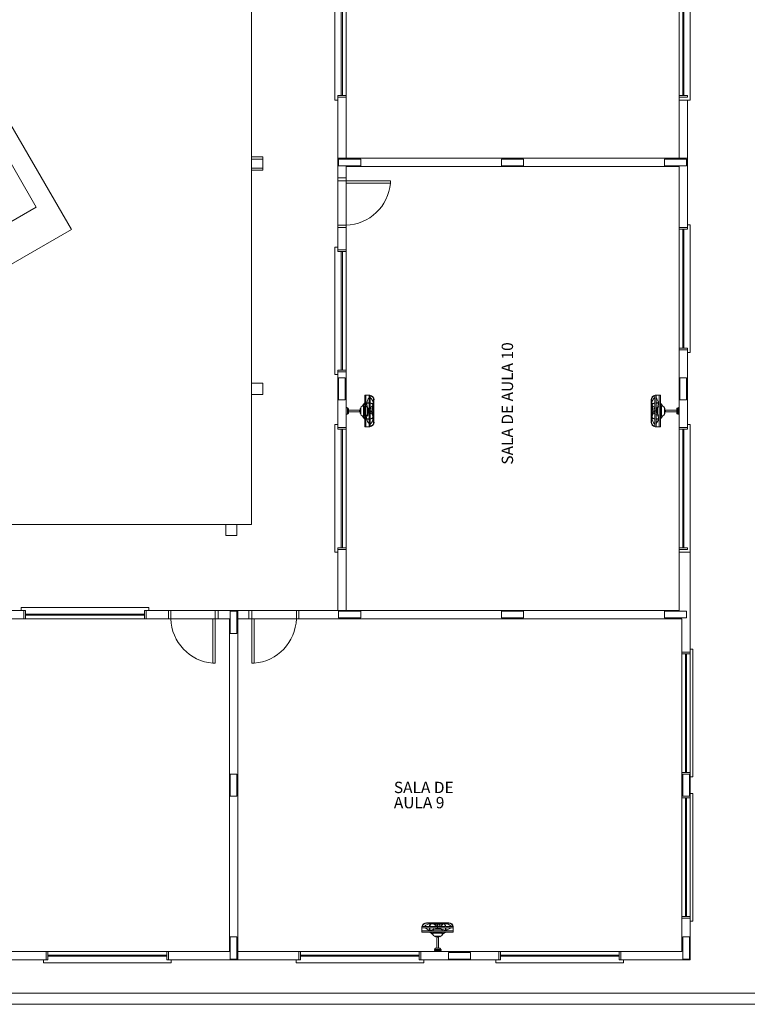
# Model space of a CAD drawing. Units: inches. Extents: x 18 to 260, y -16 to 64.
# Drawn here: x 81 to 94, y -14 to 4 of the extents above; entities that cross this region are included whole.
import ezdxf

# ---------------------------------------------------------------- set-up
doc = ezdxf.new("R2010")
doc.units = ezdxf.units.IN
doc.layers.add('Arquitetura', color=252, linetype='Continuous', lineweight=5)
doc.styles.add('ARIAL', font='arial.ttf')

msp = doc.modelspace()

# ---------------------------------------------------------------- linework, layer by layer
at = {"layer": 'Arquitetura', "color": 8}
for p, q in [((81.506, 0.215), (68.939, 22)), ((85.384, -5.504), (85.384, 17.395)), ((93.084, 9.095), (93.084, 1.096)), ((87.084, 8.89), (87.084, 1.096)), ((86.999, 2.226), (86.999, 4.366)), ((87.019, 2.226), (87.019, 4.366)), ((93.149, 2.226), (93.149, 4.366)), ((93.169, 2.226), (93.169, 4.366)), ((86.934, 1.096), (93.234, 1.096)), ((87.084, 0.946), (87.084, 0.746)), ((93.084, 0.946), (93.084, -7.054)), ((87.084, 0.746), (86.934, 0.746)), ((87.084, 0.74), (87.084, -7.054)), ((87.884, 0.69), (86.934, 0.69)), ((87.084, 0.65), (87.884, 0.65)), ((87.884, 0.65), (87.884, 0.69)), ((81.506, 0.215), (75.529, -3.233)), ((87.084, -0.11), (86.934, -0.11)), ((93.149, -0.184), (93.149, -2.324)), ((93.169, -0.184), (93.169, -2.324)), ((86.999, -2.724), (86.999, -0.584)), ((87.019, -2.724), (87.019, -0.584)), ((93.284, -3.704), (93.284, -13.354)), ((86.999, -5.924), (86.999, -3.784)), ((87.019, -5.924), (87.019, -3.784)), ((93.149, -5.924), (93.149, -3.784)), ((93.169, -5.924), (93.169, -3.784)), ((85.384, -5.504), (68.684, -5.504)), ((86.934, -5.924), (86.934, -7.054)), ((83.928, -7.204), (83.928, -7.054)), ((84.728, -7.054), (84.728, -8.004)), ((84.784, -7.204), (84.784, -7.054)), ((85.134, -7.054), (85.134, -13.354)), ((85.334, -7.204), (85.334, -7.054)), ((85.39, -7.054), (85.39, -8.004)), ((86.19, -7.204), (86.19, -7.054)), ((84.778, -7.204), (76.984, -7.204)), ((81.314, -7.119), (83.454, -7.119)), ((81.314, -7.139), (83.454, -7.139)), ((84.688, -7.204), (84.688, -8.004)), ((84.984, -7.204), (84.784, -7.204)), ((93.134, -7.204), (85.134, -7.204)), ((85.43, -7.204), (85.43, -8.004)), ((93.199, -7.834), (93.199, -9.974)), ((93.219, -7.834), (93.219, -9.974)), ((84.688, -8.004), (84.728, -8.004)), ((85.43, -8.004), (85.39, -8.004)), ((93.199, -10.434), (93.199, -12.574)), ((93.219, -10.434), (93.219, -12.574)), ((84.984, -13.204), (76.984, -13.204)), ((83.854, -13.269), (81.714, -13.269)), ((83.854, -13.289), (81.714, -13.289)), ((93.134, -13.204), (85.134, -13.204)), ((86.264, -13.269), (88.404, -13.269)), ((86.264, -13.289), (88.404, -13.289)), ((92.004, -13.269), (89.864, -13.269)), ((92.004, -13.289), (89.864, -13.289)), ((18.685, -13.954), (98.284, -13.954)), ((18.485, -14.154), (98.484, -14.154))]:
    msp.add_line(p, q, dxfattribs=at)
at = {"layer": 'Arquitetura'}
for p, q in [((87.422, -3.176), (87.515, -3.176)), ((87.422, -3.31), (87.422, -3.176)), ((87.443, -3.31), (87.443, -3.176)), ((87.5, -3.31), (87.5, -3.176)), ((87.521, -3.313), (87.521, -3.184)), ((92.647, -3.313), (92.647, -3.184)), ((92.746, -3.176), (92.653, -3.176)), ((92.668, -3.31), (92.668, -3.176)), ((92.725, -3.31), (92.725, -3.176)), ((92.746, -3.31), (92.746, -3.176)), ((87.417, -3.318), (87.375, -3.374)), ((87.384, -3.374), (87.422, -3.321)), ((87.422, -3.31), (87.417, -3.318)), ((87.422, -3.594), (87.422, -3.321)), ((87.5, -3.31), (87.443, -3.31)), ((87.443, -3.318), (87.5, -3.318)), ((87.443, -3.598), (87.443, -3.318)), ((87.5, -3.598), (87.5, -3.318)), ((87.521, -3.598), (87.521, -3.32)), ((87.561, -3.434), (87.561, -3.368)), ((87.581, -3.259), (87.581, -3.35)), ((87.588, -3.259), (87.588, -3.658)), ((92.579, -3.278), (92.58, -3.259)), ((92.579, -3.639), (92.579, -3.278)), ((92.586, -3.278), (92.587, -3.259)), ((92.586, -3.278), (92.586, -3.35)), ((92.607, -3.434), (92.607, -3.368)), ((92.647, -3.598), (92.647, -3.32)), ((92.668, -3.31), (92.725, -3.31)), ((92.725, -3.318), (92.668, -3.318)), ((92.668, -3.598), (92.668, -3.318)), ((92.725, -3.598), (92.725, -3.318)), ((92.746, -3.31), (92.751, -3.318)), ((92.746, -3.594), (92.746, -3.321)), ((92.784, -3.374), (92.746, -3.321)), ((92.751, -3.318), (92.793, -3.374)), ((87.088, -3.518), (87.088, -3.398)), ((87.098, -3.398), (87.088, -3.398)), ((87.098, -3.518), (87.088, -3.518)), ((87.108, -3.508), (87.108, -3.408)), ((87.118, -3.408), (87.108, -3.408)), ((87.118, -3.508), (87.108, -3.508)), ((87.128, -3.498), (87.128, -3.418)), ((87.337, -3.443), (87.128, -3.443)), ((87.336, -3.473), (87.128, -3.473)), ((87.33, -3.455), (87.33, -3.463)), ((87.336, -3.454), (87.332, -3.454)), ((87.332, -3.464), (87.336, -3.464)), ((87.336, -3.454), (87.345, -3.458)), ((87.336, -3.464), (87.345, -3.46)), ((87.349, -3.515), (87.349, -3.402)), ((87.418, -3.6), (87.377, -3.544)), ((87.384, -3.374), (87.422, -3.374)), ((87.386, -3.544), (87.422, -3.544)), ((87.386, -3.544), (87.422, -3.594)), ((87.399, -3.544), (87.399, -3.374)), ((87.406, -3.449), (87.406, -3.374)), ((87.406, -3.544), (87.406, -3.469)), ((87.47, -3.452), (87.489, -3.452)), ((87.47, -3.466), (87.489, -3.466)), ((87.5, -3.459), (87.521, -3.459)), ((87.521, -3.455), (87.581, -3.455)), ((87.521, -3.462), (87.581, -3.462)), ((87.546, -3.474), (87.521, -3.474)), ((87.561, -3.527), (87.561, -3.484)), ((87.581, -3.455), (87.581, -3.38)), ((87.581, -3.538), (87.581, -3.462)), ((92.586, -3.455), (92.586, -3.38)), ((92.647, -3.455), (92.586, -3.455)), ((92.586, -3.538), (92.586, -3.462)), ((92.647, -3.462), (92.586, -3.462)), ((92.607, -3.527), (92.607, -3.484)), ((92.622, -3.474), (92.647, -3.474)), ((92.668, -3.459), (92.647, -3.459)), ((92.697, -3.452), (92.679, -3.452)), ((92.697, -3.466), (92.679, -3.466)), ((92.784, -3.374), (92.746, -3.374)), ((92.782, -3.544), (92.746, -3.544)), ((92.782, -3.544), (92.746, -3.594)), ((92.749, -3.6), (92.791, -3.544)), ((92.761, -3.449), (92.761, -3.374)), ((92.761, -3.544), (92.761, -3.469)), ((92.768, -3.544), (92.768, -3.374)), ((92.819, -3.515), (92.819, -3.402)), ((92.832, -3.454), (92.822, -3.458)), ((92.832, -3.464), (92.822, -3.46)), ((92.831, -3.443), (93.04, -3.443)), ((92.832, -3.454), (92.836, -3.454)), ((92.836, -3.464), (92.832, -3.464)), ((92.832, -3.473), (93.04, -3.473)), ((92.837, -3.455), (92.837, -3.463)), ((93.04, -3.498), (93.04, -3.418)), ((93.05, -3.408), (93.06, -3.408)), ((93.05, -3.508), (93.06, -3.508)), ((93.06, -3.508), (93.06, -3.408)), ((93.07, -3.398), (93.08, -3.398)), ((93.07, -3.518), (93.08, -3.518)), ((93.08, -3.518), (93.08, -3.398)), ((87.422, -3.605), (87.418, -3.6)), ((87.422, -3.742), (87.422, -3.605)), ((87.5, -3.598), (87.443, -3.598)), ((87.443, -3.742), (87.443, -3.605)), ((87.5, -3.605), (87.443, -3.605)), ((87.5, -3.742), (87.5, -3.605)), ((87.521, -3.733), (87.521, -3.605)), ((87.581, -3.568), (87.581, -3.658)), ((92.579, -3.639), (92.58, -3.658)), ((92.586, -3.639), (92.586, -3.568)), ((92.586, -3.639), (92.587, -3.658)), ((92.647, -3.733), (92.647, -3.605)), ((92.668, -3.598), (92.725, -3.598)), ((92.668, -3.742), (92.668, -3.605)), ((92.668, -3.605), (92.725, -3.605)), ((92.725, -3.742), (92.725, -3.605)), ((92.746, -3.605), (92.749, -3.6)), ((92.746, -3.742), (92.746, -3.605)), ((87.422, -3.742), (87.515, -3.742)), ((92.746, -3.742), (92.653, -3.742)), ((88.452, -12.851), (88.452, -12.758)), ((88.452, -12.773), (88.588, -12.773)), ((88.46, -12.752), (88.588, -12.752)), ((88.554, -12.685), (88.535, -12.685)), ((88.554, -12.692), (88.535, -12.692)), ((88.554, -12.685), (88.915, -12.685)), ((88.554, -12.692), (88.626, -12.692)), ((88.588, -12.773), (88.588, -12.83)), ((88.595, -12.752), (88.873, -12.752)), ((88.595, -12.773), (88.876, -12.773)), ((88.595, -12.773), (88.595, -12.83)), ((88.655, -12.692), (88.731, -12.692)), ((88.666, -12.712), (88.71, -12.712)), ((88.72, -12.727), (88.72, -12.752)), ((88.731, -12.752), (88.731, -12.692)), ((88.734, -12.773), (88.734, -12.752)), ((88.738, -12.752), (88.738, -12.692)), ((88.738, -12.692), (88.814, -12.692)), ((88.759, -12.712), (88.825, -12.712)), ((88.915, -12.692), (88.843, -12.692)), ((88.876, -12.83), (88.876, -12.773)), ((88.88, -12.752), (89.009, -12.752)), ((88.883, -12.773), (89.017, -12.773)), ((88.883, -12.773), (88.883, -12.83)), ((88.915, -12.685), (88.934, -12.685)), ((88.915, -12.692), (88.934, -12.692)), ((89.017, -12.851), (89.017, -12.758)), ((88.452, -12.83), (88.588, -12.83)), ((88.452, -12.851), (88.588, -12.851)), ((88.588, -12.851), (88.593, -12.855)), ((88.593, -12.855), (88.65, -12.896)), ((88.595, -12.83), (88.876, -12.83)), ((88.599, -12.851), (88.872, -12.851)), ((88.65, -12.888), (88.599, -12.851)), ((88.65, -12.888), (88.65, -12.851)), ((88.65, -12.867), (88.725, -12.867)), ((88.65, -12.874), (88.819, -12.874)), ((88.678, -12.925), (88.791, -12.925)), ((88.721, -12.937), (88.721, -13.145)), ((88.727, -12.803), (88.727, -12.784)), ((88.729, -12.937), (88.733, -12.928)), ((88.729, -12.941), (88.729, -12.937)), ((88.738, -12.943), (88.731, -12.943)), ((88.74, -12.937), (88.736, -12.928)), ((88.74, -12.937), (88.74, -12.941)), ((88.741, -12.803), (88.741, -12.784)), ((88.745, -12.867), (88.819, -12.867)), ((88.751, -12.937), (88.751, -13.145)), ((88.819, -12.889), (88.819, -12.851)), ((88.819, -12.889), (88.872, -12.851)), ((88.876, -12.856), (88.819, -12.898)), ((88.883, -12.851), (88.876, -12.856)), ((88.883, -12.83), (89.017, -12.83)), ((88.883, -12.851), (89.017, -12.851)), ((88.676, -13.175), (88.676, -13.185)), ((88.676, -13.185), (88.796, -13.185)), ((88.686, -13.155), (88.686, -13.165)), ((88.686, -13.165), (88.786, -13.165)), ((88.696, -13.145), (88.776, -13.145)), ((88.786, -13.155), (88.786, -13.165)), ((88.796, -13.175), (88.796, -13.185))]:
    msp.add_line(p, q, dxfattribs=at)
at = {"layer": 'Arquitetura', "color": 8, "linetype": 'Continuous'}
msp.add_lwpolyline([(62.183, 18.103), (75.122, -4.238), (82.138, -0.19), (69.199, 22.15), (62.183, 18.103)], dxfattribs=at)
at = {"layer": 'Arquitetura', "color": 8}
for points in [[(86.934, 2.146), (86.884, 2.146), (86.884, 4.446), (86.934, 4.446)], [(93.084, 2.146), (93.284, 2.146), (93.284, 4.446), (93.234, 4.446)], [(86.934, 2.226), (86.934, -0.584), (87.084, -0.584)], [(87.084, 2.226), (86.934, 2.226)], [(86.934, 2.196), (87.084, 2.196)], [(93.084, 2.196), (93.234, 2.196), (93.234, 2.226), (93.084, 2.226)], [(93.234, 2.146), (93.234, -0.184), (93.084, -0.184)], [(85.384, 1.121), (85.584, 1.121)], [(85.584, 1.121), (85.584, 0.881), (85.384, 0.881)], [(85.384, 1.081), (85.584, 1.081)], [(86.949, 0.961), (86.949, 1.081), (87.349, 1.081), (87.349, 0.961), (86.949, 0.961)], [(89.884, 0.961), (89.884, 1.081), (90.284, 1.081), (90.284, 0.961), (89.884, 0.961)], [(92.819, 0.961), (92.819, 1.081), (93.219, 1.081), (93.219, 0.961), (92.819, 0.961)], [(85.584, 0.921), (85.384, 0.921)], [(87.084, 0.946), (93.084, 0.946)], [(86.934, -0.154), (87.084, -0.154)], [(93.084, -0.154), (93.234, -0.154)], [(93.234, -2.404), (93.284, -2.404), (93.284, -0.104), (93.234, -0.104)], [(86.934, -2.804), (86.884, -2.804), (86.884, -0.504), (86.934, -0.504)], [(87.084, -0.554), (86.934, -0.554)], [(93.084, -2.324), (93.234, -2.324)], [(93.234, -2.354), (93.084, -2.354)], [(93.234, -3.784), (93.234, -2.324)], [(86.934, -2.724), (86.934, -3.784), (87.084, -3.784)], [(87.084, -2.724), (86.934, -2.724)], [(86.934, -2.754), (87.084, -2.754)], [(85.384, -2.959), (85.584, -2.959), (85.584, -3.159), (85.384, -3.159)], [(87.069, -3.259), (86.949, -3.259), (86.949, -2.859), (87.069, -2.859), (87.069, -3.259)], [(93.219, -3.259), (93.099, -3.259), (93.099, -2.859), (93.219, -2.859), (93.219, -3.259)], [(86.934, -6.004), (86.884, -6.004), (86.884, -3.704), (86.934, -3.704)], [(93.284, -3.704), (93.234, -3.704)], [(87.084, -3.754), (86.934, -3.754)], [(93.084, -3.754), (93.234, -3.754)], [(93.084, -3.784), (93.234, -3.784)], [(85.119, -5.504), (85.119, -5.704), (84.919, -5.704), (84.919, -5.504)], [(87.084, -5.924), (86.934, -5.924)], [(86.934, -5.954), (87.084, -5.954)], [(93.084, -5.954), (93.234, -5.954), (93.234, -5.924), (93.084, -5.924)], [(93.084, -6.004), (93.284, -6.004)], [(81.314, -7.054), (80.254, -7.054), (80.254, -7.204)], [(81.234, -7.054), (81.234, -7.004), (83.534, -7.004), (83.534, -7.054)], [(81.284, -7.054), (81.284, -7.204)], [(81.314, -7.204), (81.314, -7.054)], [(93.084, -7.054), (83.454, -7.054), (83.454, -7.204)], [(83.484, -7.204), (83.484, -7.054)], [(83.884, -7.054), (83.884, -7.204)], [(84.999, -7.069), (85.119, -7.069), (85.119, -7.469), (84.999, -7.469), (84.999, -7.069)], [(86.234, -7.054), (86.234, -7.204)], [(86.949, -7.189), (86.949, -7.069), (87.349, -7.069), (87.349, -7.189), (86.949, -7.189)], [(89.884, -7.189), (89.884, -7.069), (90.284, -7.069), (90.284, -7.189), (89.884, -7.189)], [(92.819, -7.189), (92.819, -7.069), (93.219, -7.069), (93.219, -7.189), (92.819, -7.189)], [(84.984, -7.204), (84.984, -13.204)], [(93.134, -7.204), (93.134, -13.204)], [(93.134, -7.804), (93.284, -7.804)], [(93.284, -10.054), (93.334, -10.054), (93.334, -7.754), (93.284, -7.754)], [(93.284, -7.834), (93.134, -7.834)], [(84.999, -10.004), (85.119, -10.004), (85.119, -10.404), (84.999, -10.404), (84.999, -10.004)], [(93.134, -9.974), (93.284, -9.974)], [(93.284, -10.004), (93.134, -10.004)], [(93.149, -10.404), (93.149, -10.004)], [(93.269, -10.004), (93.269, -10.404)], [(93.134, -10.404), (93.284, -10.404)], [(93.284, -10.434), (93.134, -10.434)], [(93.284, -12.654), (93.334, -12.654), (93.334, -10.354), (93.284, -10.354)], [(93.134, -12.574), (93.284, -12.574)], [(93.284, -12.604), (93.134, -12.604)], [(84.999, -12.939), (85.119, -12.939), (85.119, -13.339), (84.999, -13.339), (84.999, -12.939)], [(93.149, -12.939), (93.269, -12.939), (93.269, -13.339), (93.149, -13.339), (93.149, -12.939)], [(81.684, -13.354), (81.684, -13.204)], [(81.714, -13.204), (81.714, -13.354)], [(86.264, -13.354), (83.854, -13.354), (83.854, -13.204)], [(83.884, -13.204), (83.884, -13.354)], [(86.234, -13.354), (86.234, -13.204)], [(86.264, -13.354), (86.264, -13.204)], [(88.404, -13.204), (88.404, -13.354)], [(88.434, -13.204), (88.434, -13.354)], [(88.929, -13.339), (88.929, -13.219), (89.329, -13.219), (89.329, -13.339), (88.929, -13.339)], [(89.834, -13.354), (89.834, -13.204)], [(89.864, -13.204), (89.864, -13.354)], [(93.284, -13.354), (92.004, -13.354), (92.004, -13.204)], [(92.034, -13.204), (92.034, -13.354)], [(80.254, -13.354), (81.714, -13.354)], [(81.634, -13.354), (81.634, -13.404), (83.934, -13.404), (83.934, -13.354)], [(86.184, -13.354), (86.184, -13.404), (88.484, -13.404), (88.484, -13.354)], [(88.404, -13.354), (89.864, -13.354)], [(89.784, -13.354), (89.784, -13.404), (92.084, -13.404), (92.084, -13.354)]]:
    msp.add_lwpolyline(points, dxfattribs=at)
at = {"layer": 'Arquitetura'}
for points in [[(87.404, -3.469), (87.413, -3.469), (87.413, -3.449), (87.404, -3.449), (87.404, -3.469)], [(87.5, -3.419), (87.489, -3.419), (87.489, -3.496)], [(87.489, -3.496), (87.5, -3.496)], [(92.668, -3.419), (92.679, -3.419), (92.679, -3.496)], [(92.679, -3.496), (92.668, -3.496)], [(92.763, -3.469), (92.755, -3.469), (92.755, -3.449), (92.763, -3.449), (92.763, -3.469)], [(88.697, -12.784), (88.697, -12.773)], [(88.774, -12.773), (88.774, -12.784), (88.697, -12.784)], [(88.725, -12.869), (88.725, -12.86), (88.745, -12.86), (88.745, -12.869), (88.725, -12.869)]]:
    msp.add_lwpolyline(points, dxfattribs=at)
at = {"layer": 'Arquitetura', "color": 8}
for centre, start, end in [((87.057, 0.719), 271.85, 355.221), ((84.757, -7.178), 181.85, 265.221), ((85.361, -7.178), 274.779, 358.15)]:
    msp.add_arc(centre, 0.83, start, end, dxfattribs=at)
at = {"layer": 'Arquitetura'}
for centre, radius, start, end in [((87.505, -3.259), 0.0836, 359.86, 82.9759), ((87.505, -3.259), 0.0766, 359.86, 77.5383), ((92.663, -3.259), 0.0836, 97.0241, 180.14), ((92.663, -3.259), 0.0766, 102.462, 180.14), ((87.606, -3.326), 0.148, 176.601, 218.568), ((87.606, -3.326), 0.148, 135.718, 173.837), ((87.428, -3.329), 0.147, 356.089, 50.6458), ((87.521, -3.38), 0.0671, 26.5425, 90.2834), ((87.521, -3.38), 0.06, 0.3483, 90.3168), ((87.521, -3.333), 0.0536, 293.559, 342.854), ((92.646, -3.38), 0.0671, 89.7166, 153.458), ((92.646, -3.38), 0.06, 89.6832, 179.652), ((92.74, -3.329), 0.147, 129.354, 183.911), ((92.647, -3.333), 0.0536, 197.146, 246.441), ((92.562, -3.326), 0.148, 6.163, 44.2823), ((92.562, -3.326), 0.148, 321.432, 3.399), ((87.098, -3.408), 0.01, 0, 90), ((87.098, -3.508), 0.01, 270, 0), ((87.118, -3.418), 0.01, 0, 90), ((87.118, -3.498), 0.01, 270, 0), ((87.332, -3.455), 0.00141, 90, 180), ((87.332, -3.463), 0.00141, 180, 270), ((87.337, -3.459), 0.00548, 103.984, 256.016), ((87.484, -3.459), 0.148, 155.281, 177.941), ((87.484, -3.459), 0.148, 182.059, 204.719), ((87.343, -3.419), 0.00548, 94.8229, 233.094), ((87.343, -3.499), 0.00548, 126.906, 265.177), ((87.345, -3.459), 0.00141, 292.313, 67.6866), ((87.377, -3.402), 0.0283, 93.732, 180), ((87.377, -3.515), 0.0283, 180, 270), ((87.442, -3.402), 0.0283, 21.3751, 87.0271), ((87.442, -3.515), 0.0283, 272.973, 338.625), ((87.509, -3.577), 0.0536, 113.559, 176.613), ((87.336, -3.459), 0.148, 2.738, 26.8583), ((86.525, -3.459), 0.946, 355.946, 4.0536), ((87.336, -3.459), 0.148, 333.142, 357.262), ((87.461, -3.466), 0.0676, 292.599, 304.723), ((87.481, -3.521), 0.118, 33.6485, 70.1402), ((87.696, -3.301), 0.228, 220.127, 222.387), ((87.481, -3.397), 0.118, 289.86, 326.352), ((87.521, -3.538), 0.06, 269.683, 359.652), ((87.569, -3.444), 0.0676, 112.599, 133.744), ((87.696, -3.301), 0.228, 224.838, 228.991), ((87.424, -3.583), 0.148, 4.9997, 35.8305), ((92.646, -3.538), 0.06, 180.348, 270.317), ((92.687, -3.521), 0.118, 109.86, 146.352), ((92.687, -3.397), 0.118, 213.648, 250.14), ((92.744, -3.583), 0.148, 144.17, 175), ((92.472, -3.301), 0.228, 311.009, 315.162), ((92.599, -3.444), 0.0676, 46.2563, 67.4007), ((92.472, -3.301), 0.228, 317.613, 319.873), ((92.706, -3.466), 0.0676, 235.277, 247.401), ((92.659, -3.577), 0.0536, 3.387, 66.4408), ((92.832, -3.459), 0.148, 153.142, 177.262), ((92.832, -3.459), 0.148, 182.738, 206.858), ((93.643, -3.459), 0.946, 175.946, 184.054), ((92.726, -3.402), 0.0283, 92.9729, 158.625), ((92.726, -3.515), 0.0283, 201.375, 267.027), ((92.791, -3.515), 0.0283, 270, 0), ((92.791, -3.402), 0.0283, 0, 86.268), ((92.684, -3.459), 0.148, 2.0593, 24.7191), ((92.684, -3.459), 0.148, 335.281, 357.941), ((92.823, -3.459), 0.00141, 112.313, 247.687), ((92.824, -3.419), 0.00548, 306.906, 85.1771), ((92.824, -3.499), 0.00548, 274.823, 53.0939), ((92.831, -3.459), 0.00548, 283.984, 76.0161), ((92.836, -3.455), 0.00141, 0, 90), ((92.836, -3.463), 0.00141, 270, 0), ((93.05, -3.418), 0.01, 90, 180), ((93.05, -3.498), 0.01, 180, 270), ((93.07, -3.408), 0.01, 90, 180), ((93.07, -3.508), 0.01, 180, 270), ((87.602, -3.581), 0.147, 177.355, 186.669), ((87.602, -3.581), 0.147, 189.447, 225.899), ((87.505, -3.659), 0.0836, 277.024, 0.1403), ((87.521, -3.538), 0.0671, 269.717, 333.458), ((87.424, -3.583), 0.148, 310.885, 0.7317), ((87.505, -3.659), 0.0766, 282.462, 0.1403), ((92.663, -3.659), 0.0836, 179.86, 262.976), ((92.646, -3.538), 0.0671, 206.542, 270.283), ((92.663, -3.659), 0.0766, 179.86, 257.538), ((92.744, -3.583), 0.148, 179.268, 229.115), ((92.566, -3.581), 0.147, 314.101, 350.553), ((92.566, -3.581), 0.147, 353.331, 2.6449), ((88.535, -12.769), 0.0836, 89.8598, 172.976), ((88.535, -12.769), 0.0766, 89.8598, 167.538), ((88.61, -12.849), 0.148, 89.2683, 139.115), ((88.613, -12.671), 0.147, 224.101, 260.553), ((88.655, -12.752), 0.0671, 116.542, 180.283), ((88.655, -12.752), 0.06, 90.3483, 180.317), ((88.61, -12.849), 0.148, 54.1695, 85.0003), ((88.728, -12.812), 0.0676, 145.277, 157.401), ((88.796, -12.792), 0.118, 123.648, 160.14), ((88.892, -12.578), 0.228, 221.009, 225.162), ((88.673, -12.792), 0.118, 19.8598, 56.3515), ((88.892, -12.578), 0.228, 227.613, 229.873), ((88.749, -12.705), 0.0676, 316.256, 337.401), ((88.861, -12.752), 0.0536, 107.146, 156.441), ((88.813, -12.752), 0.06, 359.683, 89.6517), ((88.813, -12.752), 0.0671, 359.717, 63.4575), ((88.864, -12.846), 0.147, 39.3542, 93.9111), ((88.867, -12.667), 0.148, 276.163, 314.282), ((88.934, -12.769), 0.0836, 7.0241, 90.1403), ((88.934, -12.769), 0.0766, 12.4617, 90.1403), ((88.613, -12.671), 0.147, 263.331, 272.645), ((88.616, -12.764), 0.0536, 273.387, 336.441), ((88.678, -12.831), 0.0283, 111.375, 177.027), ((88.678, -12.896), 0.0283, 180, 270), ((88.734, -12.937), 0.148, 92.738, 116.858), ((88.734, -13.748), 0.946, 85.9464, 94.0536), ((88.734, -12.79), 0.148, 245.281, 267.941), ((88.694, -12.93), 0.00548, 184.823, 323.094), ((88.734, -12.936), 0.00548, 193.984, 346.016), ((88.731, -12.941), 0.00141, 180, 270), ((88.734, -12.928), 0.00141, 22.3134, 157.687), ((88.738, -12.941), 0.00141, 270, 0), ((88.734, -12.79), 0.148, 272.059, 294.719), ((88.734, -12.937), 0.148, 63.1417, 87.262), ((88.775, -12.93), 0.00548, 216.906, 355.177), ((88.867, -12.667), 0.148, 231.432, 273.399), ((88.791, -12.896), 0.0283, 270, 356.268), ((88.791, -12.831), 0.0283, 2.9729, 68.6249), ((88.686, -13.175), 0.01, 90, 180), ((88.696, -13.155), 0.01, 90, 180), ((88.776, -13.155), 0.01, 0, 90), ((88.786, -13.175), 0.01, 0, 90)]:
    msp.add_arc(centre, radius, start, end, dxfattribs=at)

# ---------------------------------------------------------------- texts
at = {"layer": 'Arquitetura', "color": 8, "insert": (90.157, -4.426), "char_height": 0.2048, "width": 6.6355, "attachment_point": 7, "rotation": 90.0002, "line_spacing_factor": 0.798, "style": 'ARIAL'}
msp.add_mtext('SALA DE AULA 10', dxfattribs=at)
at = {"layer": 'Arquitetura', "color": 8, "char_height": 0.2048, "attachment_point": 7, "line_spacing_factor": 0.798, "style": 'ARIAL'}
for s, insert, width in [('SALA DE', (87.946, -10.411), 4.66943), ('AULA 9', (87.946, -10.685), 1.47456)]:
    msp.add_mtext(s, dxfattribs=dict(at, insert=insert, width=width))

doc.saveas('drawing.dxf')
